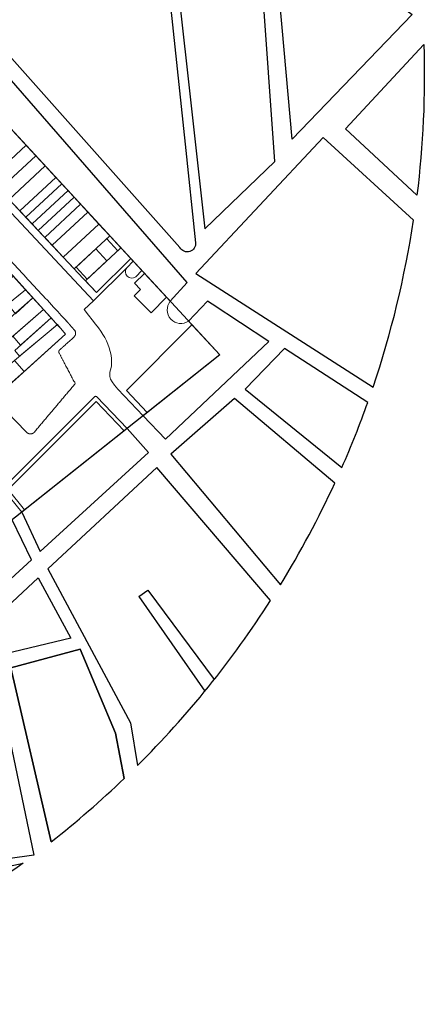
# Model space of a CAD drawing. Units: millimetres. Extents: x 5737 to 6490, y 1723 to 2476.
# Drawn here: x 6333 to 6490, y 1741 to 2121 of the extents above; entities that cross this region are included whole.
import ezdxf

# ---------------------------------------------------------------- set-up
doc = ezdxf.new("R2010")
doc.units = ezdxf.units.MM
for name, color, linetype, lineweight in [('EDIFICAÇÕES', 250, 'Continuous', 15), ('POLIGONAL', 250, 'Continuous', 25), ('QUADRAS', 251, 'Continuous', 0)]:
    doc.layers.add(name, color=color, linetype=linetype, lineweight=lineweight)

msp = doc.modelspace()

# ---------------------------------------------------------------- linework, layer by layer
for points in [[(6389.24, 2179.41), (6404.74, 2040.39), (6431.82, 2066.46), (6424.5, 2169.74), (6406.41, 2194.27), (6389.24, 2179.41)], [(6438.54, 2075.07), (6430.6, 2162.91), (6484.82, 2123.23), (6438.54, 2075.07)], [(6352.92, 1882.28), (6302.36, 1870.09), (6340.35, 1905.59), (6352.92, 1882.28)], [(6379.19, 1898.28), (6382.75, 1900.77), (6408.41, 1866.32)], [(6379.19, 1898.28), (6404.75, 1861.76)], [(6345.38, 1803.57), (6329.8, 1870.72), (6356.57, 1877.99), (6370.24, 1845.55), (6373.63, 1828.07)], [(6259.59, 1828.22), (6295.31, 1863.19), (6323.62, 1870.16), (6338.7, 1798.45), (6282.82, 1790.51), (6259.59, 1828.22)]]:
    msp.add_lwpolyline(points)
msp.add_lwpolyline([(6316.62, 2121.2), (6378.63, 2171.45, -0.438724), (6386.08, 2170.35), (6391.55, 2125.19), (6397.11, 2073.16), (6401.17, 2035.04, -0.820833), (6395.13, 2033.16), (6316.62, 2121.2)], format="xyb")
for points in [[(6294.63, 2138.35), (6284.48, 2128.15), (6339.46, 2068.62), (6339.46, 2068.62), (6343.1, 2064.68), (6391.38, 2012.4), (6397.92, 2019.64)], [(6407.61, 2011.26), (6405.78, 2012.46), (6398.45, 2004.75), (6410.53, 1991.67), (6380.94, 1968.18), (6389.51, 1959.17), (6429.41, 1996.9)], [(6383, 1954.02), (6374.73, 1963.24), (6333.97, 1930.88), (6341.12, 1915.7)], [(6337.78, 1912.5), (6330.3, 1927.96), (6199.76, 1824.29), (6216.48, 1801.12)]]:
    msp.add_lwpolyline(points, close=True)
for points in [[(6486.68, 2053.37), (6459.1, 2078.96), (6489.36, 2111.57, -0.038773)], [(6485.35, 2043.68), (6450.5, 2075.61), (6401.23, 2023.16), (6469.73, 1979.22, 0.04416)], [(6435.5, 1994.14), (6420.38, 1978.44), (6457.7, 1948.21, 0.017958), (6467.68, 1973.32)], [(6416.2, 1974.8), (6391.59, 1953.29), (6433.92, 1902.82, 0.029644), (6454.96, 1942.12)], [(6386.22, 1948.13), (6344.04, 1909.05), (6375.96, 1849.51), (6378.67, 1832.99, 0.054588), (6430.1, 1896.74)], [(6370.24, 1845.55), (6356.57, 1877.99), (6329.8, 1870.72), (6345.38, 1803.57, 0.024869), (6373.63, 1828.07)], [(6334.51, 1795.36, -0.030711), (6295.56, 1770.56), (6285.71, 1784.83)]]:
    msp.add_lwpolyline(points, format="xyb", close=True)
at = {"layer": 'EDIFICAÇÕES'}
for points in [[(6315.57, 2066.25), (6321.69, 2059.72), (6335.72, 2072.67), (6329.64, 2079.25), (6315.57, 2066.25)], [(6321.69, 2059.72), (6325.46, 2055.69), (6339.46, 2068.62), (6335.72, 2072.67), (6321.69, 2059.72)], [(6335.72, 2072.67), (6321.69, 2059.72)], [(6325.46, 2055.69), (6329.13, 2051.77), (6343.1, 2064.68), (6339.46, 2068.62), (6325.46, 2055.69)], [(6329.13, 2051.77), (6333.24, 2047.39), (6347.18, 2060.26), (6343.1, 2064.68), (6329.13, 2051.77)], [(6333.24, 2047.39), (6335.61, 2044.86), (6349.53, 2057.71), (6347.18, 2060.26), (6333.24, 2047.39)], [(6335.63, 2044.87), (6337.98, 2042.32), (6351.89, 2055.16), (6349.53, 2057.71), (6335.63, 2044.87)], [(6337.98, 2042.32), (6340.36, 2039.79), (6354.24, 2052.61), (6351.89, 2055.16), (6337.98, 2042.32)], [(6340.36, 2039.79), (6342.88, 2037.09), (6356.75, 2049.9), (6354.24, 2052.61), (6340.36, 2039.79)], [(6342.88, 2037.09), (6345.72, 2034.06), (6359.57, 2046.85), (6356.75, 2049.9), (6342.88, 2037.09)], [(6345.72, 2034.06), (6350, 2029.48), (6363.82, 2042.24), (6359.57, 2046.85), (6345.72, 2034.06)], [(6350, 2029.48), (6354.29, 2024.9), (6368.08, 2037.64), (6363.82, 2042.24), (6350, 2029.48)], [(6368.08, 2037.64), (6366.83, 2036.49), (6371.09, 2031.88), (6372.33, 2033.03), (6368.08, 2037.64)], [(6355.01, 2025.56), (6359.29, 2020.98), (6366.91, 2028.02), (6362.65, 2032.63), (6355.01, 2025.56)], [(6372.33, 2033.03), (6358.58, 2020.33), (6362.87, 2015.75), (6376.11, 2028.93), (6372.33, 2033.03)], [(6372.33, 2033.03), (6371.09, 2031.88)], [(6335.47, 2016.84), (6330.7, 2022.08), (6320.12, 2012.47), (6324.61, 2008.17), (6335.47, 2016.84)], [(6381.42, 2023.19), (6377.57, 2019.36), (6379.93, 2017), (6377.46, 2014.54), (6383.99, 2007.98), (6389.97, 2013.93), (6381.42, 2023.19)], [(6328.57, 2011.33), (6331.58, 2007.59), (6338.32, 2013.7), (6335.47, 2016.84), (6328.57, 2011.33)], [(6316.72, 1986.97), (6313.02, 1991.61), (6338.32, 2013.7), (6342.35, 2009.26), (6316.72, 1986.97)], [(6345.34, 2005.98), (6342.35, 2009.26), (6330.52, 1998.97), (6333.54, 1995.49), (6345.34, 2005.98), (6345.34, 2005.98)], [(6331.37, 1993.42), (6333.17, 1991.22), (6347.71, 2003.36), (6345.34, 2005.98), (6331.37, 1993.42)], [(6331.15, 1989.48), (6334.94, 1985.27), (6350.96, 1999.69), (6347.81, 2003.45), (6331.15, 1989.48)], [(6331.15, 1989.48), (6321.73, 1981.4), (6325.72, 1976.97), (6334.94, 1985.27), (6331.15, 1989.48)]]:
    msp.add_lwpolyline(points, dxfattribs=at)
at = {"layer": 'POLIGONAL', "color": 1}
msp.add_lwpolyline([(6058.18, 2451.14), (6336.91, 2180.82), (6284.48, 2128.15), (6410.53, 1991.67), (6094.61, 1740.78), (5816.24, 2203.56), (5990.82, 2299.09), (5917.89, 2372.16)], close=True, dxfattribs=at)
at = {"layer": 'QUADRAS'}
for p, q in [((6374.55, 2025.37), (6377.08, 2027.89)), ((6361.73, 2012.61), (6374.55, 2025.37)), ((6378.04, 2021.86), (6380.44, 2024.25)), ((6323.94, 1975.37), (6350.96, 1999.69)), ((6371.19, 1978.42), (6380.94, 1968.18))]:
    msp.add_line(p, q, dxfattribs=at)
for points in [[(6294.63, 2138.35), (6290.3, 2142.54, 0.415544), (6289.6, 2142.53), (6265.49, 2117.43, 0.393506), (6265.48, 2116.75), (6301.98, 2076.33), (6361.73, 2012.61)], [(6348.47, 2002.53), (6299.22, 2056.83, 0.063519), (6274.08, 2025.01)], [(6333.98, 1930.88), (6326.93, 1939.63, -0.383566), (6326.96, 1940.3), (6362.3, 1975.55, -0.421054), (6363.01, 1975.54), (6374.73, 1963.24)]]:
    msp.add_lwpolyline(points, format="xyb", dxfattribs=at)
for points in [[(6376.11, 2028.93), (6362.87, 2015.75), (6357.85, 2021.1), (6334.35, 2046.2), (6303.4, 2079.24), (6268.77, 2117.54), (6291.59, 2141.3)], [(6361.73, 2012.61), (6358.1, 2009.22)], [(6399.75, 2003.35), (6374.44, 1977.87), (6382.5, 1969.41)], [(6335.12, 1931.79), (6328.73, 1939.74), (6362.76, 1973.7), (6373.59, 1962.34)]]:
    msp.add_lwpolyline(points, dxfattribs=at)
for centre, radius, start, end in [((6376.55, 2023.87), 2.5, 143.0574, 306.6706), ((6395.47, 2009.09), 5.26, 140.9926, 304.4566)]:
    msp.add_arc(centre, radius, start, end, dxfattribs=at)
msp.add_rational_spline([(6338.87, 1961.86), (6344.13, 1968.09), (6349.39, 1974.33), (6354.65, 1980.57), (6352.62, 1984.43), (6350.6, 1988.3), (6348.57, 1992.17), (6348.38, 1992.37), (6348.29, 1992.62), (6348.3, 1992.89), (6348.31, 1993.16), (6348.43, 1993.41), (6348.63, 1993.59), (6350.47, 1995.24), (6352.3, 1996.88), (6354.13, 1998.53), (6355, 1999.31), (6355.06, 2000.47), (6354.3, 2001.34), (6354.08, 2001.58), (6353.87, 2001.82), (6353.66, 2002.06), (6353.66, 2002.06), (6353.66, 2002.06), (6353.66, 2002.06), (6352.83, 2003), (6352.01, 2003.95), (6351.18, 2004.9), (6334.93, 2022.43), (6318.69, 2039.96), (6300.92, 2059.29), (6300.55, 2059.69), (6300.05, 2059.91), (6299.51, 2059.93), (6298.96, 2059.94), (6298.46, 2059.75), (6298.06, 2059.37), (6288.31, 2050), (6278.38, 2038.38), (6271.08, 2025.79), (6270.95, 2025.55), (6271.02, 2025.29), (6271.24, 2025.13), (6286.45, 2014.8), (6297.28, 2004.55), (6306.27, 1992.66), (6311.96, 1986.71), (6317.65, 1980.76), (6323.34, 1974.81), (6327.53, 1970.46), (6331.71, 1966.11), (6335.9, 1961.76), (6336.3, 1961.35), (6336.83, 1961.13), (6337.4, 1961.15), (6337.98, 1961.17), (6338.5, 1961.42), (6338.87, 1961.86)], [1, 1, 1, 1, 1, 1, 1, 0.948341399981, 0.948341399981, 1, 0.948341399981, 0.948341399981, 1, 1, 1, 1, 0.807161012026, 0.807161012026, 1, 1, 1, 1, 1, 1, 1, 1, 1, 1, 1, 1, 1, 0.947937007889, 0.947937007889, 1, 0.947937007889, 0.947937007889, 1, 0.992137119617, 0.992137119617, 1, 0.827043366214, 0.827043366214, 1, 0.990904408639, 0.990904408639, 1, 1, 1, 1, 1, 1, 1, 0.942427515659, 0.942427515659, 1, 0.942427515659, 0.942427515659, 1], degree=3, knots=[0, 0, 0, 0, 1, 1, 1, 2, 2, 2, 2.792514, 2.792514, 2.792514, 3.585028, 3.585028, 3.585028, 4.585028, 4.585028, 4.585028, 6.145517, 6.145517, 6.145517, 7.101714, 7.101714, 7.101714, 7.103956, 7.103956, 7.103956, 10.872691, 10.872691, 10.872691, 11.872691, 11.872691, 11.872691, 12.668343, 12.668343, 12.668343, 13.463994, 13.463994, 13.463994, 13.771469, 13.771469, 13.771469, 15.24524, 15.24524, 15.24524, 15.575991, 15.575991, 15.575991, 16.575991, 16.575991, 16.575991, 17.466807, 17.466807, 17.466807, 18.304094, 18.304094, 18.304094, 19.141381, 19.141381, 19.141381, 19.141381], dxfattribs=at)
msp.add_open_spline([(6371.19, 1978.42), (6367.02, 1982.79), (6369.59, 1987.17), (6367.75, 1997.42), (6362.8, 2003.13), (6358.1, 2009.22)], degree=3, knots=[0, 0, 0, 0, 8.238755, 22.678217, 35.990318, 35.990318, 35.990318, 35.990318], dxfattribs=at)
msp.add_open_spline([(6350.96, 1999.69), (6350.12, 2000.63), (6349.29, 2001.58), (6348.47, 2002.53)], degree=3, dxfattribs=at)

doc.saveas('drawing.dxf')
